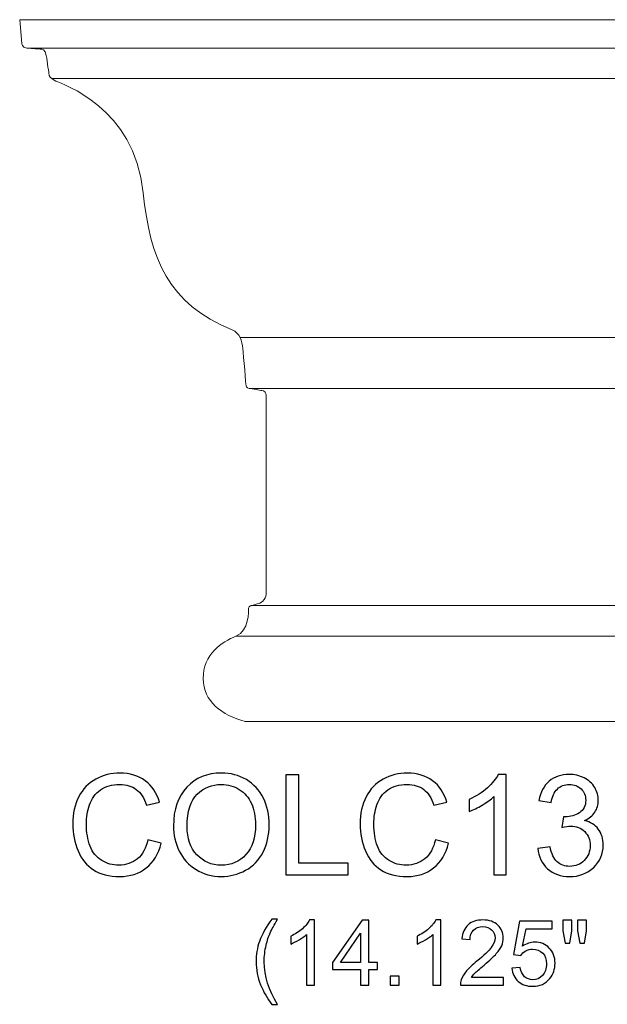
# Model space of a CAD drawing. Units: inches. Extents: x 18.9 to 63.1, y -16.1 to 15.
# Drawn here: x 49 to 56, y 3.3 to 15 of the extents above; entities that cross this region are included whole.
import ezdxf

# ---------------------------------------------------------------- set-up
doc = ezdxf.new("R2010")
doc.units = ezdxf.units.IN
doc.header["$MEASUREMENT"] = 0
doc.layers.add('Layer 1', color=7, linetype='Continuous')

msp = doc.modelspace()

# ---------------------------------------------------------------- linework, layer by layer
at = {"layer": 'Layer 1', "lineweight": 9}
msp.add_open_spline([(63.082, 6.658), (63.082, 6.658), (51.645, 6.658), (51.645, 6.658), (51.645, 6.658), (51.372, 6.726), (51.145, 6.897), (51.145, 7.168), (51.145, 7.168), (51.145, 7.458), (51.37, 7.609), (51.536, 7.674), (51.536, 7.674), (51.697, 7.737), (51.683, 7.979), (51.687, 8.008), (51.687, 8.008), (51.691, 8.037), (51.716, 8.039), (51.716, 8.039), (51.716, 8.039), (51.716, 8.039), (51.716, 8.039), (51.776, 8.055), (51.776, 8.055), (51.91, 8.089), (51.895, 8.186), (51.895, 8.186), (51.895, 8.186), (51.895, 8.186), (51.895, 10.509), (51.895, 10.557), (51.895, 10.557), (51.895, 10.606), (51.834, 10.609), (51.834, 10.609), (51.834, 10.609), (51.834, 10.609), (51.726, 10.627), (51.693, 10.631), (51.693, 10.631), (51.66, 10.634), (51.656, 10.667), (51.656, 10.667), (51.656, 10.667), (51.656, 10.667), (51.626, 11.02), (51.618, 11.109), (51.618, 11.109), (51.61, 11.197), (51.582, 11.292), (51.49, 11.333), (51.49, 11.333), (50.731, 11.636), (50.509, 12.186), (50.431, 12.967), (50.431, 12.967), (50.328, 13.991), (49.462, 14.266), (49.388, 14.301), (49.388, 14.301), (49.314, 14.336), (49.31, 14.369), (49.307, 14.378), (49.307, 14.378), (49.305, 14.387), (49.287, 14.53), (49.274, 14.607), (49.274, 14.607), (49.26, 14.684), (49.221, 14.681), (49.211, 14.682), (49.211, 14.682), (49.189, 14.684), (49.105, 14.689), (49.043, 14.694), (49.043, 14.694), (48.982, 14.699), (48.981, 14.75), (48.981, 14.75), (48.981, 14.75), (48.981, 14.75), (48.957, 15.033), (48.957, 15.033), (48.957, 15.033), (48.957, 15.033), (63.082, 15.033), (63.082, 15.033), (63.082, 15.033), (63.082, 15.033), (63.082, 6.658), (63.082, 6.658)], degree=3, knots=[0, 0, 0, 0, 0.043478, 0.043478, 0.043478, 0.043478, 0.086957, 0.086957, 0.086957, 0.086957, 0.130435, 0.130435, 0.130435, 0.130435, 0.173913, 0.173913, 0.173913, 0.173913, 0.217391, 0.217391, 0.217391, 0.217391, 0.26087, 0.26087, 0.26087, 0.26087, 0.304348, 0.304348, 0.304348, 0.304348, 0.347826, 0.347826, 0.347826, 0.347826, 0.391304, 0.391304, 0.391304, 0.391304, 0.434783, 0.434783, 0.434783, 0.434783, 0.478261, 0.478261, 0.478261, 0.478261, 0.521739, 0.521739, 0.521739, 0.521739, 0.565217, 0.565217, 0.565217, 0.565217, 0.608696, 0.608696, 0.608696, 0.608696, 0.652174, 0.652174, 0.652174, 0.652174, 0.695652, 0.695652, 0.695652, 0.695652, 0.73913, 0.73913, 0.73913, 0.73913, 0.782609, 0.782609, 0.782609, 0.782609, 0.826087, 0.826087, 0.826087, 0.826087, 0.869565, 0.869565, 0.869565, 0.869565, 0.913043, 0.913043, 0.913043, 0.913043, 0.956522, 0.956522, 0.956522, 0.956522, 1, 1, 1, 1], dxfattribs=at)
for points in [[(49.044, 14.694), (49.044, 14.694), (63.082, 14.694), (63.082, 14.694)], [(49.339, 14.331), (49.339, 14.331), (63.082, 14.331), (63.082, 14.331)], [(51.586, 11.24), (51.586, 11.24), (63.082, 11.24), (63.082, 11.24)], [(51.693, 10.631), (51.693, 10.631), (63.082, 10.631), (63.082, 10.631)], [(51.717, 8.039), (51.717, 8.039), (63.082, 8.039), (63.082, 8.039)], [(51.537, 7.674), (51.537, 7.674), (63.082, 7.674), (63.082, 7.674)]]:
    msp.add_open_spline(points, degree=3, dxfattribs=at)
at = {"layer": 'Layer 1', "color": 250}
for points, knots in [([(50.487, 5.245), (50.487, 5.245), (50.645, 5.205), (50.645, 5.205), (50.645, 5.205), (50.612, 5.075), (50.552, 4.977), (50.466, 4.908), (50.466, 4.908), (50.38, 4.84), (50.275, 4.806), (50.151, 4.806), (50.151, 4.806), (50.022, 4.806), (49.918, 4.832), (49.837, 4.885), (49.837, 4.885), (49.756, 4.937), (49.695, 5.013), (49.653, 5.112), (49.653, 5.112), (49.611, 5.212), (49.59, 5.318), (49.59, 5.432), (49.59, 5.432), (49.59, 5.556), (49.614, 5.665), (49.661, 5.757), (49.661, 5.757), (49.709, 5.85), (49.776, 5.92), (49.864, 5.968), (49.864, 5.968), (49.951, 6.016), (50.048, 6.04), (50.153, 6.04), (50.153, 6.04), (50.273, 6.04), (50.373, 6.01), (50.454, 5.949), (50.454, 5.949), (50.536, 5.888), (50.592, 5.803), (50.624, 5.692), (50.624, 5.692), (50.624, 5.692), (50.469, 5.656), (50.469, 5.656), (50.469, 5.656), (50.441, 5.743), (50.401, 5.806), (50.348, 5.845), (50.348, 5.845), (50.296, 5.885), (50.23, 5.905), (50.15, 5.905), (50.15, 5.905), (50.058, 5.905), (49.982, 5.883), (49.92, 5.839), (49.92, 5.839), (49.858, 5.795), (49.815, 5.736), (49.79, 5.662), (49.79, 5.662), (49.765, 5.588), (49.753, 5.512), (49.753, 5.433), (49.753, 5.433), (49.753, 5.331), (49.768, 5.243), (49.797, 5.167), (49.797, 5.167), (49.827, 5.092), (49.873, 5.035), (49.935, 4.997), (49.935, 4.997), (49.998, 4.96), (50.065, 4.941), (50.138, 4.941), (50.138, 4.941), (50.226, 4.941), (50.301, 4.967), (50.362, 5.018), (50.362, 5.018), (50.424, 5.069), (50.465, 5.145), (50.487, 5.245)], [0, 0, 0, 0, 0.045455, 0.045455, 0.045455, 0.045455, 0.090909, 0.090909, 0.090909, 0.090909, 0.136364, 0.136364, 0.136364, 0.136364, 0.181818, 0.181818, 0.181818, 0.181818, 0.227273, 0.227273, 0.227273, 0.227273, 0.272727, 0.272727, 0.272727, 0.272727, 0.318182, 0.318182, 0.318182, 0.318182, 0.363636, 0.363636, 0.363636, 0.363636, 0.409091, 0.409091, 0.409091, 0.409091, 0.454545, 0.454545, 0.454545, 0.454545, 0.5, 0.5, 0.5, 0.5, 0.545455, 0.545455, 0.545455, 0.545455, 0.590909, 0.590909, 0.590909, 0.590909, 0.636364, 0.636364, 0.636364, 0.636364, 0.681818, 0.681818, 0.681818, 0.681818, 0.727273, 0.727273, 0.727273, 0.727273, 0.772727, 0.772727, 0.772727, 0.772727, 0.818182, 0.818182, 0.818182, 0.818182, 0.863636, 0.863636, 0.863636, 0.863636, 0.909091, 0.909091, 0.909091, 0.909091, 0.954545, 0.954545, 0.954545, 0.954545, 1, 1, 1, 1]), ([(50.791, 5.408), (50.791, 5.606), (50.844, 5.761), (50.951, 5.873), (50.951, 5.873), (51.057, 5.985), (51.194, 6.041), (51.363, 6.041), (51.363, 6.041), (51.473, 6.041), (51.572, 6.014), (51.66, 5.962), (51.66, 5.962), (51.749, 5.909), (51.816, 5.836), (51.863, 5.742), (51.863, 5.742), (51.909, 5.648), (51.932, 5.541), (51.932, 5.422), (51.932, 5.422), (51.932, 5.3), (51.908, 5.192), (51.859, 5.097), (51.859, 5.097), (51.81, 5.001), (51.741, 4.929), (51.651, 4.88), (51.651, 4.88), (51.562, 4.831), (51.465, 4.806), (51.362, 4.806), (51.362, 4.806), (51.249, 4.806), (51.149, 4.833), (51.061, 4.888), (51.061, 4.888), (50.972, 4.942), (50.905, 5.016), (50.86, 5.11), (50.86, 5.11), (50.814, 5.203), (50.791, 5.303), (50.791, 5.408)], [0, 0, 0, 0, 0.090909, 0.090909, 0.090909, 0.090909, 0.181818, 0.181818, 0.181818, 0.181818, 0.272727, 0.272727, 0.272727, 0.272727, 0.363636, 0.363636, 0.363636, 0.363636, 0.454545, 0.454545, 0.454545, 0.454545, 0.545455, 0.545455, 0.545455, 0.545455, 0.636364, 0.636364, 0.636364, 0.636364, 0.727273, 0.727273, 0.727273, 0.727273, 0.818182, 0.818182, 0.818182, 0.818182, 0.909091, 0.909091, 0.909091, 0.909091, 1, 1, 1, 1]), ([(52.129, 4.827), (52.129, 4.827), (52.129, 6.02), (52.129, 6.02), (52.129, 6.02), (52.129, 6.02), (52.287, 6.02), (52.287, 6.02), (52.287, 6.02), (52.287, 6.02), (52.287, 4.967), (52.287, 4.967), (52.287, 4.967), (52.287, 4.967), (52.875, 4.967), (52.875, 4.967), (52.875, 4.967), (52.875, 4.967), (52.875, 4.827), (52.875, 4.827), (52.875, 4.827), (52.875, 4.827), (52.129, 4.827), (52.129, 4.827)], [0, 0, 0, 0, 0.166667, 0.166667, 0.166667, 0.166667, 0.333333, 0.333333, 0.333333, 0.333333, 0.5, 0.5, 0.5, 0.5, 0.666667, 0.666667, 0.666667, 0.666667, 0.833333, 0.833333, 0.833333, 0.833333, 1, 1, 1, 1]), ([(53.914, 5.245), (53.914, 5.245), (54.072, 5.205), (54.072, 5.205), (54.072, 5.205), (54.039, 5.075), (53.979, 4.977), (53.893, 4.908), (53.893, 4.908), (53.807, 4.84), (53.702, 4.806), (53.578, 4.806), (53.578, 4.806), (53.449, 4.806), (53.345, 4.832), (53.264, 4.885), (53.264, 4.885), (53.183, 4.937), (53.122, 5.013), (53.08, 5.112), (53.08, 5.112), (53.038, 5.212), (53.017, 5.318), (53.017, 5.432), (53.017, 5.432), (53.017, 5.556), (53.041, 5.665), (53.088, 5.757), (53.088, 5.757), (53.136, 5.85), (53.203, 5.92), (53.291, 5.968), (53.291, 5.968), (53.378, 6.016), (53.475, 6.04), (53.58, 6.04), (53.58, 6.04), (53.7, 6.04), (53.8, 6.01), (53.881, 5.949), (53.881, 5.949), (53.963, 5.888), (54.019, 5.803), (54.051, 5.692), (54.051, 5.692), (54.051, 5.692), (53.896, 5.656), (53.896, 5.656), (53.896, 5.656), (53.868, 5.743), (53.828, 5.806), (53.775, 5.845), (53.775, 5.845), (53.723, 5.885), (53.657, 5.905), (53.577, 5.905), (53.577, 5.905), (53.485, 5.905), (53.409, 5.883), (53.347, 5.839), (53.347, 5.839), (53.285, 5.795), (53.242, 5.736), (53.217, 5.662), (53.217, 5.662), (53.192, 5.588), (53.18, 5.512), (53.18, 5.433), (53.18, 5.433), (53.18, 5.331), (53.195, 5.243), (53.224, 5.167), (53.224, 5.167), (53.254, 5.092), (53.3, 5.035), (53.362, 4.997), (53.362, 4.997), (53.425, 4.96), (53.492, 4.941), (53.565, 4.941), (53.565, 4.941), (53.653, 4.941), (53.728, 4.967), (53.789, 5.018), (53.789, 5.018), (53.851, 5.069), (53.892, 5.145), (53.914, 5.245)], [0, 0, 0, 0, 0.045455, 0.045455, 0.045455, 0.045455, 0.090909, 0.090909, 0.090909, 0.090909, 0.136364, 0.136364, 0.136364, 0.136364, 0.181818, 0.181818, 0.181818, 0.181818, 0.227273, 0.227273, 0.227273, 0.227273, 0.272727, 0.272727, 0.272727, 0.272727, 0.318182, 0.318182, 0.318182, 0.318182, 0.363636, 0.363636, 0.363636, 0.363636, 0.409091, 0.409091, 0.409091, 0.409091, 0.454545, 0.454545, 0.454545, 0.454545, 0.5, 0.5, 0.5, 0.5, 0.545455, 0.545455, 0.545455, 0.545455, 0.590909, 0.590909, 0.590909, 0.590909, 0.636364, 0.636364, 0.636364, 0.636364, 0.681818, 0.681818, 0.681818, 0.681818, 0.727273, 0.727273, 0.727273, 0.727273, 0.772727, 0.772727, 0.772727, 0.772727, 0.818182, 0.818182, 0.818182, 0.818182, 0.863636, 0.863636, 0.863636, 0.863636, 0.909091, 0.909091, 0.909091, 0.909091, 0.954545, 0.954545, 0.954545, 0.954545, 1, 1, 1, 1]), ([(54.758, 4.827), (54.758, 4.827), (54.612, 4.827), (54.612, 4.827), (54.612, 4.827), (54.612, 4.827), (54.612, 5.76), (54.612, 5.76), (54.612, 5.76), (54.577, 5.726), (54.531, 5.693), (54.473, 5.659), (54.473, 5.659), (54.416, 5.625), (54.365, 5.6), (54.319, 5.583), (54.319, 5.583), (54.319, 5.583), (54.319, 5.725), (54.319, 5.725), (54.319, 5.725), (54.401, 5.763), (54.473, 5.81), (54.534, 5.865), (54.534, 5.865), (54.595, 5.92), (54.639, 5.973), (54.664, 6.025), (54.664, 6.025), (54.664, 6.025), (54.758, 6.025), (54.758, 6.025), (54.758, 6.025), (54.758, 6.025), (54.758, 4.827), (54.758, 4.827)], [0, 0, 0, 0, 0.111111, 0.111111, 0.111111, 0.111111, 0.222222, 0.222222, 0.222222, 0.222222, 0.333333, 0.333333, 0.333333, 0.333333, 0.444444, 0.444444, 0.444444, 0.444444, 0.555556, 0.555556, 0.555556, 0.555556, 0.666667, 0.666667, 0.666667, 0.666667, 0.777778, 0.777778, 0.777778, 0.777778, 0.888889, 0.888889, 0.888889, 0.888889, 1, 1, 1, 1]), ([(55.135, 5.142), (55.135, 5.142), (55.281, 5.161), (55.281, 5.161), (55.281, 5.161), (55.298, 5.078), (55.326, 5.018), (55.367, 4.982), (55.367, 4.982), (55.407, 4.945), (55.456, 4.927), (55.515, 4.927), (55.515, 4.927), (55.583, 4.927), (55.642, 4.95), (55.689, 4.998), (55.689, 4.998), (55.736, 5.046), (55.76, 5.105), (55.76, 5.176), (55.76, 5.176), (55.76, 5.243), (55.738, 5.298), (55.695, 5.342), (55.695, 5.342), (55.65, 5.386), (55.595, 5.408), (55.527, 5.408), (55.527, 5.408), (55.499, 5.408), (55.465, 5.402), (55.423, 5.391), (55.423, 5.391), (55.423, 5.391), (55.44, 5.52), (55.44, 5.52), (55.44, 5.52), (55.45, 5.519), (55.457, 5.518), (55.463, 5.518), (55.463, 5.518), (55.526, 5.518), (55.582, 5.535), (55.632, 5.567), (55.632, 5.567), (55.682, 5.6), (55.707, 5.65), (55.707, 5.718), (55.707, 5.718), (55.707, 5.771), (55.688, 5.816), (55.652, 5.851), (55.652, 5.851), (55.616, 5.886), (55.569, 5.904), (55.511, 5.904), (55.511, 5.904), (55.454, 5.904), (55.407, 5.886), (55.369, 5.85), (55.369, 5.85), (55.331, 5.815), (55.306, 5.761), (55.296, 5.689), (55.296, 5.689), (55.296, 5.689), (55.149, 5.715), (55.149, 5.715), (55.149, 5.715), (55.167, 5.813), (55.208, 5.89), (55.271, 5.943), (55.271, 5.943), (55.335, 5.997), (55.414, 6.025), (55.508, 6.025), (55.508, 6.025), (55.573, 6.025), (55.633, 6.01), (55.688, 5.983), (55.688, 5.983), (55.743, 5.955), (55.785, 5.917), (55.814, 5.868), (55.814, 5.868), (55.843, 5.82), (55.857, 5.769), (55.857, 5.714), (55.857, 5.714), (55.857, 5.663), (55.843, 5.616), (55.816, 5.573), (55.816, 5.573), (55.788, 5.531), (55.747, 5.498), (55.693, 5.473), (55.693, 5.473), (55.763, 5.457), (55.818, 5.423), (55.857, 5.371), (55.857, 5.371), (55.896, 5.32), (55.916, 5.256), (55.916, 5.179), (55.916, 5.179), (55.916, 5.075), (55.878, 4.987), (55.802, 4.914), (55.802, 4.914), (55.726, 4.842), (55.63, 4.805), (55.514, 4.805), (55.514, 4.805), (55.409, 4.805), (55.322, 4.837), (55.253, 4.899), (55.253, 4.899), (55.184, 4.961), (55.144, 5.042), (55.135, 5.142)], [0, 0, 0, 0, 0.033333, 0.033333, 0.033333, 0.033333, 0.066667, 0.066667, 0.066667, 0.066667, 0.1, 0.1, 0.1, 0.1, 0.133333, 0.133333, 0.133333, 0.133333, 0.166667, 0.166667, 0.166667, 0.166667, 0.2, 0.2, 0.2, 0.2, 0.233333, 0.233333, 0.233333, 0.233333, 0.266667, 0.266667, 0.266667, 0.266667, 0.3, 0.3, 0.3, 0.3, 0.333333, 0.333333, 0.333333, 0.333333, 0.366667, 0.366667, 0.366667, 0.366667, 0.4, 0.4, 0.4, 0.4, 0.433333, 0.433333, 0.433333, 0.433333, 0.466667, 0.466667, 0.466667, 0.466667, 0.5, 0.5, 0.5, 0.5, 0.533333, 0.533333, 0.533333, 0.533333, 0.566667, 0.566667, 0.566667, 0.566667, 0.6, 0.6, 0.6, 0.6, 0.633333, 0.633333, 0.633333, 0.633333, 0.666667, 0.666667, 0.666667, 0.666667, 0.7, 0.7, 0.7, 0.7, 0.733333, 0.733333, 0.733333, 0.733333, 0.766667, 0.766667, 0.766667, 0.766667, 0.8, 0.8, 0.8, 0.8, 0.833333, 0.833333, 0.833333, 0.833333, 0.866667, 0.866667, 0.866667, 0.866667, 0.9, 0.9, 0.9, 0.9, 0.933333, 0.933333, 0.933333, 0.933333, 0.966667, 0.966667, 0.966667, 0.966667, 1, 1, 1, 1]), ([(50.954, 5.405), (50.954, 5.261), (50.993, 5.148), (51.07, 5.065), (51.07, 5.065), (51.147, 4.983), (51.244, 4.941), (51.361, 4.941), (51.361, 4.941), (51.48, 4.941), (51.578, 4.983), (51.654, 5.067), (51.654, 5.067), (51.731, 5.15), (51.77, 5.269), (51.77, 5.422), (51.77, 5.422), (51.77, 5.519), (51.753, 5.604), (51.72, 5.677), (51.72, 5.677), (51.687, 5.749), (51.639, 5.805), (51.576, 5.845), (51.576, 5.845), (51.513, 5.885), (51.442, 5.905), (51.363, 5.905), (51.363, 5.905), (51.251, 5.905), (51.155, 5.867), (51.075, 5.79), (51.075, 5.79), (50.994, 5.713), (50.954, 5.585), (50.954, 5.405)], [0, 0, 0, 0, 0.111111, 0.111111, 0.111111, 0.111111, 0.222222, 0.222222, 0.222222, 0.222222, 0.333333, 0.333333, 0.333333, 0.333333, 0.444444, 0.444444, 0.444444, 0.444444, 0.555556, 0.555556, 0.555556, 0.555556, 0.666667, 0.666667, 0.666667, 0.666667, 0.777778, 0.777778, 0.777778, 0.777778, 0.888889, 0.888889, 0.888889, 0.888889, 1, 1, 1, 1]), ([(51.963, 3.28), (51.911, 3.347), (51.866, 3.424), (51.83, 3.513), (51.83, 3.513), (51.794, 3.602), (51.776, 3.694), (51.776, 3.789), (51.776, 3.789), (51.776, 3.873), (51.789, 3.954), (51.816, 4.031), (51.816, 4.031), (51.848, 4.12), (51.897, 4.209), (51.963, 4.297), (51.963, 4.297), (51.963, 4.297), (52.032, 4.297), (52.032, 4.297), (52.032, 4.297), (51.989, 4.224), (51.961, 4.171), (51.947, 4.14), (51.947, 4.14), (51.925, 4.091), (51.909, 4.041), (51.896, 3.988), (51.896, 3.988), (51.881, 3.922), (51.873, 3.855), (51.873, 3.789), (51.873, 3.789), (51.873, 3.619), (51.926, 3.45), (52.032, 3.28), (52.032, 3.28), (52.032, 3.28), (51.963, 3.28), (51.963, 3.28)], [0, 0, 0, 0, 0.1, 0.1, 0.1, 0.1, 0.2, 0.2, 0.2, 0.2, 0.3, 0.3, 0.3, 0.3, 0.4, 0.4, 0.4, 0.4, 0.5, 0.5, 0.5, 0.5, 0.6, 0.6, 0.6, 0.6, 0.7, 0.7, 0.7, 0.7, 0.8, 0.8, 0.8, 0.8, 0.9, 0.9, 0.9, 0.9, 1, 1, 1, 1]), ([(52.474, 3.508), (52.474, 3.508), (52.379, 3.508), (52.379, 3.508), (52.379, 3.508), (52.379, 3.508), (52.379, 4.115), (52.379, 4.115), (52.379, 4.115), (52.356, 4.093), (52.326, 4.071), (52.289, 4.05), (52.289, 4.05), (52.252, 4.028), (52.218, 4.011), (52.189, 4), (52.189, 4), (52.189, 4), (52.189, 4.092), (52.189, 4.092), (52.189, 4.092), (52.242, 4.117), (52.289, 4.148), (52.328, 4.183), (52.328, 4.183), (52.368, 4.219), (52.397, 4.254), (52.413, 4.287), (52.413, 4.287), (52.413, 4.287), (52.474, 4.287), (52.474, 4.287), (52.474, 4.287), (52.474, 4.287), (52.474, 3.508), (52.474, 3.508)], [0, 0, 0, 0, 0.111111, 0.111111, 0.111111, 0.111111, 0.222222, 0.222222, 0.222222, 0.222222, 0.333333, 0.333333, 0.333333, 0.333333, 0.444444, 0.444444, 0.444444, 0.444444, 0.555556, 0.555556, 0.555556, 0.555556, 0.666667, 0.666667, 0.666667, 0.666667, 0.777778, 0.777778, 0.777778, 0.777778, 0.888889, 0.888889, 0.888889, 0.888889, 1, 1, 1, 1]), ([(53.023, 3.508), (53.023, 3.508), (53.023, 3.694), (53.023, 3.694), (53.023, 3.694), (53.023, 3.694), (52.687, 3.694), (52.687, 3.694), (52.687, 3.694), (52.687, 3.694), (52.687, 3.781), (52.687, 3.781), (52.687, 3.781), (52.687, 3.781), (53.041, 4.284), (53.041, 4.284), (53.041, 4.284), (53.041, 4.284), (53.119, 4.284), (53.119, 4.284), (53.119, 4.284), (53.119, 4.284), (53.119, 3.781), (53.119, 3.781), (53.119, 3.781), (53.119, 3.781), (53.223, 3.781), (53.223, 3.781), (53.223, 3.781), (53.223, 3.781), (53.223, 3.694), (53.223, 3.694), (53.223, 3.694), (53.223, 3.694), (53.119, 3.694), (53.119, 3.694), (53.119, 3.694), (53.119, 3.694), (53.119, 3.508), (53.119, 3.508), (53.119, 3.508), (53.119, 3.508), (53.023, 3.508), (53.023, 3.508)], [0, 0, 0, 0, 0.090909, 0.090909, 0.090909, 0.090909, 0.181818, 0.181818, 0.181818, 0.181818, 0.272727, 0.272727, 0.272727, 0.272727, 0.363636, 0.363636, 0.363636, 0.363636, 0.454545, 0.454545, 0.454545, 0.454545, 0.545455, 0.545455, 0.545455, 0.545455, 0.636364, 0.636364, 0.636364, 0.636364, 0.727273, 0.727273, 0.727273, 0.727273, 0.818182, 0.818182, 0.818182, 0.818182, 0.909091, 0.909091, 0.909091, 0.909091, 1, 1, 1, 1]), ([(53.98, 3.508), (53.98, 3.508), (53.885, 3.508), (53.885, 3.508), (53.885, 3.508), (53.885, 3.508), (53.885, 4.115), (53.885, 4.115), (53.885, 4.115), (53.862, 4.093), (53.832, 4.071), (53.795, 4.05), (53.795, 4.05), (53.758, 4.028), (53.724, 4.011), (53.695, 4), (53.695, 4), (53.695, 4), (53.695, 4.092), (53.695, 4.092), (53.695, 4.092), (53.748, 4.117), (53.795, 4.148), (53.834, 4.183), (53.834, 4.183), (53.874, 4.219), (53.903, 4.254), (53.919, 4.287), (53.919, 4.287), (53.919, 4.287), (53.98, 4.287), (53.98, 4.287), (53.98, 4.287), (53.98, 4.287), (53.98, 3.508), (53.98, 3.508)], [0, 0, 0, 0, 0.111111, 0.111111, 0.111111, 0.111111, 0.222222, 0.222222, 0.222222, 0.222222, 0.333333, 0.333333, 0.333333, 0.333333, 0.444444, 0.444444, 0.444444, 0.444444, 0.555556, 0.555556, 0.555556, 0.555556, 0.666667, 0.666667, 0.666667, 0.666667, 0.777778, 0.777778, 0.777778, 0.777778, 0.888889, 0.888889, 0.888889, 0.888889, 1, 1, 1, 1]), ([(54.725, 3.6), (54.725, 3.6), (54.725, 3.508), (54.725, 3.508), (54.725, 3.508), (54.725, 3.508), (54.212, 3.508), (54.212, 3.508), (54.212, 3.508), (54.211, 3.531), (54.215, 3.553), (54.223, 3.574), (54.223, 3.574), (54.236, 3.61), (54.257, 3.644), (54.286, 3.678), (54.286, 3.678), (54.315, 3.712), (54.356, 3.751), (54.41, 3.795), (54.41, 3.795), (54.495, 3.864), (54.552, 3.919), (54.581, 3.959), (54.581, 3.959), (54.611, 4), (54.626, 4.038), (54.626, 4.074), (54.626, 4.074), (54.626, 4.112), (54.612, 4.143), (54.585, 4.169), (54.585, 4.169), (54.558, 4.195), (54.523, 4.208), (54.48, 4.208), (54.48, 4.208), (54.434, 4.208), (54.397, 4.195), (54.37, 4.167), (54.37, 4.167), (54.342, 4.139), (54.328, 4.101), (54.328, 4.053), (54.328, 4.053), (54.328, 4.053), (54.23, 4.063), (54.23, 4.063), (54.23, 4.063), (54.237, 4.136), (54.262, 4.191), (54.306, 4.23), (54.306, 4.23), (54.349, 4.268), (54.408, 4.287), (54.482, 4.287), (54.482, 4.287), (54.556, 4.287), (54.615, 4.266), (54.659, 4.225), (54.659, 4.225), (54.702, 4.184), (54.724, 4.133), (54.724, 4.072), (54.724, 4.072), (54.724, 4.041), (54.717, 4.01), (54.705, 3.98), (54.705, 3.98), (54.692, 3.95), (54.671, 3.919), (54.641, 3.886), (54.641, 3.886), (54.612, 3.852), (54.563, 3.807), (54.495, 3.749), (54.495, 3.749), (54.438, 3.701), (54.401, 3.669), (54.385, 3.651), (54.385, 3.651), (54.368, 3.634), (54.355, 3.617), (54.344, 3.6), (54.344, 3.6), (54.344, 3.6), (54.725, 3.6), (54.725, 3.6)], [0, 0, 0, 0, 0.045455, 0.045455, 0.045455, 0.045455, 0.090909, 0.090909, 0.090909, 0.090909, 0.136364, 0.136364, 0.136364, 0.136364, 0.181818, 0.181818, 0.181818, 0.181818, 0.227273, 0.227273, 0.227273, 0.227273, 0.272727, 0.272727, 0.272727, 0.272727, 0.318182, 0.318182, 0.318182, 0.318182, 0.363636, 0.363636, 0.363636, 0.363636, 0.409091, 0.409091, 0.409091, 0.409091, 0.454545, 0.454545, 0.454545, 0.454545, 0.5, 0.5, 0.5, 0.5, 0.545455, 0.545455, 0.545455, 0.545455, 0.590909, 0.590909, 0.590909, 0.590909, 0.636364, 0.636364, 0.636364, 0.636364, 0.681818, 0.681818, 0.681818, 0.681818, 0.727273, 0.727273, 0.727273, 0.727273, 0.772727, 0.772727, 0.772727, 0.772727, 0.818182, 0.818182, 0.818182, 0.818182, 0.863636, 0.863636, 0.863636, 0.863636, 0.909091, 0.909091, 0.909091, 0.909091, 0.954545, 0.954545, 0.954545, 0.954545, 1, 1, 1, 1]), ([(54.827, 3.712), (54.827, 3.712), (54.927, 3.72), (54.927, 3.72), (54.927, 3.72), (54.934, 3.671), (54.951, 3.635), (54.978, 3.61), (54.978, 3.61), (55.005, 3.586), (55.038, 3.573), (55.076, 3.573), (55.076, 3.573), (55.122, 3.573), (55.161, 3.591), (55.192, 3.625), (55.192, 3.625), (55.224, 3.66), (55.24, 3.706), (55.24, 3.763), (55.24, 3.763), (55.24, 3.817), (55.225, 3.86), (55.194, 3.891), (55.194, 3.891), (55.164, 3.923), (55.124, 3.938), (55.074, 3.938), (55.074, 3.938), (55.044, 3.938), (55.016, 3.931), (54.991, 3.918), (54.991, 3.918), (54.967, 3.904), (54.947, 3.886), (54.933, 3.863), (54.933, 3.863), (54.933, 3.863), (54.844, 3.875), (54.844, 3.875), (54.844, 3.875), (54.844, 3.875), (54.919, 4.273), (54.919, 4.273), (54.919, 4.273), (54.919, 4.273), (55.305, 4.273), (55.305, 4.273), (55.305, 4.273), (55.305, 4.273), (55.305, 4.182), (55.305, 4.182), (55.305, 4.182), (55.305, 4.182), (54.995, 4.182), (54.995, 4.182), (54.995, 4.182), (54.995, 4.182), (54.953, 3.974), (54.953, 3.974), (54.953, 3.974), (55, 4.006), (55.049, 4.023), (55.1, 4.023), (55.1, 4.023), (55.168, 4.023), (55.225, 3.999), (55.271, 3.952), (55.271, 3.952), (55.318, 3.905), (55.341, 3.845), (55.341, 3.771), (55.341, 3.771), (55.341, 3.701), (55.32, 3.64), (55.28, 3.589), (55.28, 3.589), (55.23, 3.527), (55.162, 3.495), (55.076, 3.495), (55.076, 3.495), (55.005, 3.495), (54.948, 3.515), (54.903, 3.554), (54.903, 3.554), (54.859, 3.594), (54.833, 3.646), (54.827, 3.712)], [0, 0, 0, 0, 0.045455, 0.045455, 0.045455, 0.045455, 0.090909, 0.090909, 0.090909, 0.090909, 0.136364, 0.136364, 0.136364, 0.136364, 0.181818, 0.181818, 0.181818, 0.181818, 0.227273, 0.227273, 0.227273, 0.227273, 0.272727, 0.272727, 0.272727, 0.272727, 0.318182, 0.318182, 0.318182, 0.318182, 0.363636, 0.363636, 0.363636, 0.363636, 0.409091, 0.409091, 0.409091, 0.409091, 0.454545, 0.454545, 0.454545, 0.454545, 0.5, 0.5, 0.5, 0.5, 0.545455, 0.545455, 0.545455, 0.545455, 0.590909, 0.590909, 0.590909, 0.590909, 0.636364, 0.636364, 0.636364, 0.636364, 0.681818, 0.681818, 0.681818, 0.681818, 0.727273, 0.727273, 0.727273, 0.727273, 0.772727, 0.772727, 0.772727, 0.772727, 0.818182, 0.818182, 0.818182, 0.818182, 0.863636, 0.863636, 0.863636, 0.863636, 0.909091, 0.909091, 0.909091, 0.909091, 0.954545, 0.954545, 0.954545, 0.954545, 1, 1, 1, 1]), ([(55.461, 4.009), (55.461, 4.009), (55.434, 4.157), (55.434, 4.157), (55.434, 4.157), (55.434, 4.157), (55.434, 4.284), (55.434, 4.284), (55.434, 4.284), (55.434, 4.284), (55.543, 4.284), (55.543, 4.284), (55.543, 4.284), (55.543, 4.284), (55.543, 4.157), (55.543, 4.157), (55.543, 4.157), (55.543, 4.157), (55.519, 4.009), (55.519, 4.009), (55.519, 4.009), (55.519, 4.009), (55.461, 4.009), (55.461, 4.009)], [0, 0, 0, 0, 0.166667, 0.166667, 0.166667, 0.166667, 0.333333, 0.333333, 0.333333, 0.333333, 0.5, 0.5, 0.5, 0.5, 0.666667, 0.666667, 0.666667, 0.666667, 0.833333, 0.833333, 0.833333, 0.833333, 1, 1, 1, 1]), ([(55.636, 4.009), (55.636, 4.009), (55.61, 4.157), (55.61, 4.157), (55.61, 4.157), (55.61, 4.157), (55.61, 4.284), (55.61, 4.284), (55.61, 4.284), (55.61, 4.284), (55.718, 4.284), (55.718, 4.284), (55.718, 4.284), (55.718, 4.284), (55.718, 4.157), (55.718, 4.157), (55.718, 4.157), (55.718, 4.157), (55.693, 4.009), (55.693, 4.009), (55.693, 4.009), (55.693, 4.009), (55.636, 4.009), (55.636, 4.009)], [0, 0, 0, 0, 0.166667, 0.166667, 0.166667, 0.166667, 0.333333, 0.333333, 0.333333, 0.333333, 0.5, 0.5, 0.5, 0.5, 0.666667, 0.666667, 0.666667, 0.666667, 0.833333, 0.833333, 0.833333, 0.833333, 1, 1, 1, 1]), ([(53.023, 3.781), (53.023, 3.781), (53.023, 4.131), (53.023, 4.131), (53.023, 4.131), (53.023, 4.131), (52.781, 3.781), (52.781, 3.781), (52.781, 3.781), (52.781, 3.781), (53.023, 3.781), (53.023, 3.781)], [0, 0, 0, 0, 0.333333, 0.333333, 0.333333, 0.333333, 0.666667, 0.666667, 0.666667, 0.666667, 1, 1, 1, 1]), ([(53.374, 3.508), (53.374, 3.508), (53.374, 3.617), (53.374, 3.617), (53.374, 3.617), (53.374, 3.617), (53.483, 3.617), (53.483, 3.617), (53.483, 3.617), (53.483, 3.617), (53.483, 3.508), (53.483, 3.508), (53.483, 3.508), (53.483, 3.508), (53.374, 3.508), (53.374, 3.508)], [0, 0, 0, 0, 0.25, 0.25, 0.25, 0.25, 0.5, 0.5, 0.5, 0.5, 0.75, 0.75, 0.75, 0.75, 1, 1, 1, 1])]:
    msp.add_open_spline(points, degree=3, knots=knots, dxfattribs=at)

doc.saveas('drawing.dxf')
